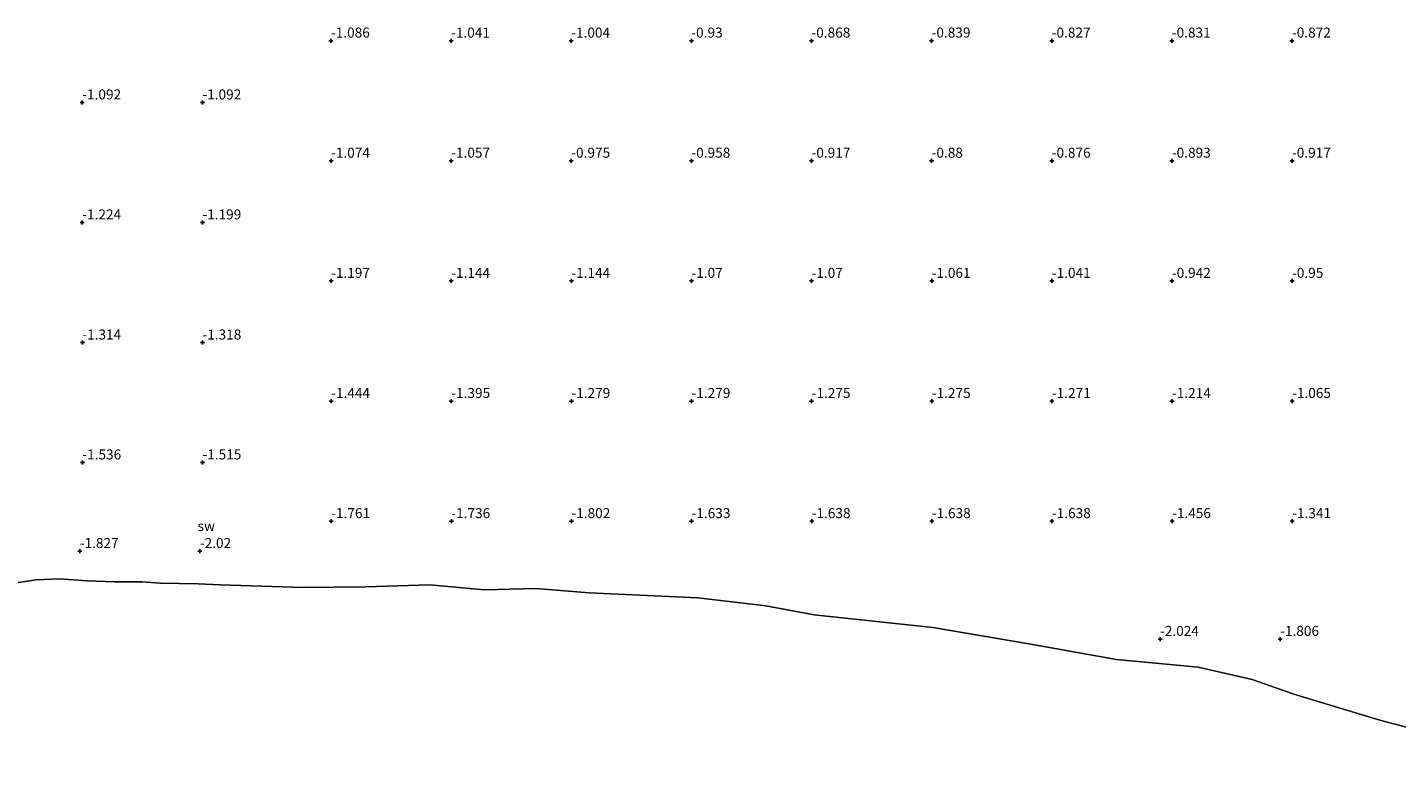
# Model space of a CAD drawing. Units: metres. Extents: x 39998 to 43156, y 381250 to 386868.
# Drawn here: x 41155 to 41497, y 381558 to 381747 of the extents above; entities that cross this region are included whole.
import ezdxf
from ezdxf.enums import TextEntityAlignment as Align

# ---------------------------------------------------------------- set-up
doc = ezdxf.new("R2010")
doc.units = ezdxf.units.M
doc.layers.get('0').update_dxf_attribs({"lineweight": 25})
doc.layers.add('B-ME-GW-HOOGTEPUNT-S-B1', color=10, linetype='Continuous')
for name, color, linetype, lineweight in [('B-ME-IE-GRONDWERKLIJN-GROND_NIETINGERICHT-GV-B6', 253, 'Continuous', 18), ('B-ME-OB-WATERLIJN-L-B1', 133, 'OB-WATERLIJN', 18), ('B-ME-OG-WATER-GV-B6', 153, 'Continuous', 18)]:
    doc.layers.add(name, color=color, linetype=linetype, lineweight=lineweight)
doc.styles.add('NLCS-ISO', font='NLCS-ISO.TTF')
doc.linetypes.add('OB-WATERLIJN', pattern='A,10,[32,NLCS.SHX,S=2,R=0,X=0,Y=0],-12', length=22)

# ---------------------------------------------------------------- blocks, each defined once
blk = doc.blocks.new('hoogtepunt')
for p, q in [((-0.5, 0), (0.5, 0)), ((0, 0.5), (0, -0.5))]:
    blk.add_line(p, q)

msp = doc.modelspace()

# ---------------------------------------------------------------- linework, layer by layer
at = {"layer": 'B-ME-IE-GRONDWERKLIJN-GROND_NIETINGERICHT-GV-B6'}
msp.add_polyline3d([(41509.78, 381569.752, -2.267), (41493.161, 381574.147, -2.267), (41471.636, 381580.637, -2.267), (41461.257, 381584.282, -2.267), (41447.734, 381587.33, -2.267), (41427.364, 381589.293, -2.267), (41405.512, 381593.208, -2.267), (41381.495, 381597.261, -2.267), (41351.889, 381600.431, -2.267), (41339.778, 381602.7, -2.267), (41322.821, 381604.647, -2.263), (41310.146, 381605.236, -2.263), (41295.708, 381605.903, -2.263), (41282.361, 381607.02, -2.263), (41269.493, 381606.635, -2.263), (41255.895, 381607.928, -2.263), (41239.914, 381607.402, -2.263), (41224.202, 381607.282, -2.263), (41203.523, 381607.876, -2.267), (41198.016, 381608.151, -2.267), (41188.603, 381608.351, -2.267), (41184.057, 381608.631, -2.267), (41177.089, 381608.649, -2.267), (41170.315, 381608.957, -2.267), (41163.292, 381609.416, -2.267), (41157.595, 381609.169, -2.267), (41150.855, 381608.158, -2.267)], dxfattribs=at)
at = {"layer": 'B-ME-OB-WATERLIJN-L-B1'}
for points in [[(41203.523, 381607.876, -2.267), (41198.016, 381608.151, -2.267), (41188.603, 381608.351, -2.267), (41184.057, 381608.631, -2.267), (41177.089, 381608.649, -2.267), (41170.315, 381608.957, -2.267), (41163.292, 381609.416, -2.267), (41157.595, 381609.169, -2.267), (41150.855, 381608.158, -2.267)], [(41203.523, 381607.876, -2.267), (41224.202, 381607.282, -2.263), (41239.914, 381607.402, -2.263), (41255.895, 381607.928, -2.263), (41269.493, 381606.635, -2.263), (41282.361, 381607.02, -2.263), (41295.708, 381605.903, -2.263), (41310.146, 381605.236, -2.263), (41322.821, 381604.647, -2.263), (41339.778, 381602.7, -2.267), (41351.889, 381600.431, -2.267), (41381.495, 381597.261, -2.267), (41405.512, 381593.208, -2.267), (41427.364, 381589.293, -2.267), (41447.734, 381587.33, -2.267), (41461.257, 381584.282, -2.267), (41471.636, 381580.637, -2.267), (41493.161, 381574.147, -2.267), (41509.78, 381569.752, -2.267), (41525.491, 381567.584, -2.267), (41538.708, 381565.065, -2.267), (41549, 381562.264, -2.267), (41562.185, 381558.03, -2.267)]]:
    msp.add_polyline3d(points, dxfattribs=at)
at = {"layer": 'B-ME-OG-WATER-GV-B6'}
for points in [[(41150.855, 381608.158, -2.267), (41157.595, 381609.169, -2.267), (41163.292, 381609.416, -2.267), (41170.315, 381608.957, -2.267), (41177.089, 381608.649, -2.267), (41184.057, 381608.631, -2.267), (41188.603, 381608.351, -2.267), (41198.016, 381608.151, -2.267), (41203.523, 381607.876, -2.267)], [(41203.523, 381607.876, -2.267), (41224.202, 381607.282, -2.263), (41239.914, 381607.402, -2.263), (41255.895, 381607.928, -2.263), (41269.493, 381606.635, -2.263), (41282.361, 381607.02, -2.263), (41295.708, 381605.903, -2.263), (41310.146, 381605.236, -2.263), (41322.821, 381604.647, -2.263), (41339.778, 381602.7, -2.267), (41351.889, 381600.431, -2.267), (41381.495, 381597.261, -2.267), (41405.512, 381593.208, -2.267), (41427.364, 381589.293, -2.267), (41447.734, 381587.33, -2.267), (41461.257, 381584.282, -2.267), (41471.636, 381580.637, -2.267), (41493.161, 381574.147, -2.267), (41509.78, 381569.752, -2.267)]]:
    msp.add_polyline3d(points, dxfattribs=at)

# ---------------------------------------------------------------- block references
at = {"layer": 'B-ME-GW-HOOGTEPUNT-S-B1', "rotation": 90}
for p in [(41231.192, 381743.792, -1.086), (41231.192, 381743.792, -1.086), (41261.193, 381743.792, -1.041), (41261.193, 381743.792, -1.041), (41291.193, 381743.792, -1.004), (41291.193, 381743.792, -1.004), (41321.194, 381743.792, -0.93), (41321.194, 381743.792, -0.93), (41351.194, 381743.792, -0.868), (41351.194, 381743.792, -0.868), (41381.194, 381743.792, -0.839), (41381.194, 381743.792, -0.839), (41411.195, 381743.792, -0.827), (41411.195, 381743.792, -0.827), (41441.195, 381743.792, -0.831), (41441.195, 381743.792, -0.831), (41471.196, 381743.792, -0.872), (41471.196, 381743.792, -0.872), (41169.081, 381728.339, -1.092), (41169.081, 381728.339, -1.092), (41199.081, 381728.337, -1.092), (41199.081, 381728.337, -1.092), (41231.217, 381713.792, -1.074), (41231.217, 381713.792, -1.074), (41261.217, 381713.792, -1.057), (41261.217, 381713.792, -1.057), (41291.214, 381713.792, -0.975), (41291.214, 381713.792, -0.975), (41321.214, 381713.792, -0.958), (41321.214, 381713.792, -0.958), (41351.211, 381713.792, -0.917), (41351.211, 381713.792, -0.917), (41381.207, 381713.792, -0.88), (41381.207, 381713.792, -0.88), (41411.207, 381713.792, -0.876), (41411.207, 381713.792, -0.876), (41441.204, 381713.792, -0.893), (41441.204, 381713.792, -0.893), (41471.204, 381713.792, -0.917), (41471.204, 381713.792, -0.917), (41169.081, 381698.376, -1.224), (41169.081, 381698.376, -1.224), (41199.081, 381698.378, -1.199), (41199.081, 381698.378, -1.199), (41231.217, 381683.792, -1.197), (41231.217, 381683.792, -1.197), (41261.217, 381683.792, -1.144), (41261.217, 381683.792, -1.144), (41291.218, 381683.792, -1.144), (41291.218, 381683.792, -1.144), (41321.218, 381683.792, -1.07), (41321.218, 381683.792, -1.07), (41351.219, 381683.792, -1.07), (41351.219, 381683.792, -1.07), (41381.219, 381683.792, -1.061), (41381.219, 381683.792, -1.061), (41411.22, 381683.792, -1.041), (41411.22, 381683.792, -1.041), (41441.22, 381683.792, -0.942), (41441.22, 381683.792, -0.942), (41471.221, 381683.792, -0.95), (41471.221, 381683.792, -0.95), (41169.091, 381668.397, -1.314), (41169.091, 381668.397, -1.314), (41199.087, 381668.394, -1.318), (41199.087, 381668.394, -1.318), (41231.242, 381653.792, -1.444), (41231.242, 381653.792, -1.444), (41261.242, 381653.792, -1.395), (41261.242, 381653.792, -1.395), (41291.239, 381653.792, -1.279), (41291.239, 381653.792, -1.279), (41321.235, 381653.792, -1.279), (41321.235, 381653.792, -1.279), (41351.235, 381653.792, -1.275), (41351.235, 381653.792, -1.275), (41381.232, 381653.792, -1.275), (41381.232, 381653.792, -1.275), (41411.232, 381653.792, -1.271), (41411.232, 381653.792, -1.271), (41441.229, 381653.792, -1.214), (41441.229, 381653.792, -1.214), (41471.225, 381653.792, -1.065), (41471.225, 381653.792, -1.065), (41169.099, 381638.446, -1.536), (41169.099, 381638.446, -1.536), (41199.099, 381638.448, -1.515), (41199.099, 381638.448, -1.515), (41231.25, 381623.791, -1.761), (41231.25, 381623.791, -1.761), (41261.251, 381623.791, -1.736), (41261.251, 381623.791, -1.736), (41291.251, 381623.792, -1.802), (41291.251, 381623.792, -1.802), (41321.251, 381623.792, -1.633), (41321.251, 381623.792, -1.633), (41351.252, 381623.792, -1.638), (41351.252, 381623.792, -1.638), (41381.252, 381623.792, -1.638), (41381.252, 381623.792, -1.638), (41411.253, 381623.792, -1.638), (41411.253, 381623.792, -1.638), (41441.253, 381623.792, -1.456), (41441.253, 381623.792, -1.456), (41471.254, 381623.792, -1.341), (41471.254, 381623.792, -1.341), (41168.447, 381616.329, -1.827), (41168.447, 381616.329, -1.827), (41198.447, 381616.331, -2.02), (41198.447, 381616.331, -2.02), (41438.248, 381594.378, -2.024), (41438.248, 381594.378, -2.024), (41468.249, 381594.378, -1.806), (41468.249, 381594.378, -1.806)]:
    msp.add_blockref('hoogtepunt', p, dxfattribs=at)

# ---------------------------------------------------------------- texts
at = {"layer": 'B-ME-GW-HOOGTEPUNT-S-B1', "ltscale": 0.2, "style": 'NLCS-ISO'}
for s, p in [('-1.086', (41231.192, 381743.792, -1.086)), ('-1.086', (41231.192, 381743.792, -1.086)), ('-1.041', (41261.193, 381743.792, -1.041)), ('-1.041', (41261.193, 381743.792, -1.041)), ('-1.004', (41291.193, 381743.792, -1.004)), ('-1.004', (41291.193, 381743.792, -1.004)), ('-0.93', (41321.194, 381743.792, -0.93)), ('-0.93', (41321.194, 381743.792, -0.93)), ('-0.868', (41351.194, 381743.792, -0.868)), ('-0.868', (41351.194, 381743.792, -0.868)), ('-0.839', (41381.194, 381743.792, -0.839)), ('-0.839', (41381.194, 381743.792, -0.839)), ('-0.827', (41411.195, 381743.792, -0.827)), ('-0.827', (41411.195, 381743.792, -0.827)), ('-0.831', (41441.195, 381743.792, -0.831)), ('-0.831', (41441.195, 381743.792, -0.831)), ('-0.872', (41471.196, 381743.792, -0.872)), ('-0.872', (41471.196, 381743.792, -0.872)), ('-1.092', (41169.081, 381728.339, -1.092)), ('-1.092', (41169.081, 381728.339, -1.092)), ('-1.092', (41199.081, 381728.337, -1.092)), ('-1.092', (41199.081, 381728.337, -1.092)), ('-1.074', (41231.217, 381713.792, -1.074)), ('-1.074', (41231.217, 381713.792, -1.074)), ('-1.057', (41261.217, 381713.792, -1.057)), ('-1.057', (41261.217, 381713.792, -1.057)), ('-0.975', (41291.214, 381713.792, -0.975)), ('-0.975', (41291.214, 381713.792, -0.975)), ('-0.958', (41321.214, 381713.792, -0.958)), ('-0.958', (41321.214, 381713.792, -0.958)), ('-0.917', (41351.211, 381713.792, -0.917)), ('-0.917', (41351.211, 381713.792, -0.917)), ('-0.88', (41381.207, 381713.792, -0.88)), ('-0.88', (41381.207, 381713.792, -0.88)), ('-0.876', (41411.207, 381713.792, -0.876)), ('-0.876', (41411.207, 381713.792, -0.876)), ('-0.893', (41441.204, 381713.792, -0.893)), ('-0.893', (41441.204, 381713.792, -0.893)), ('-0.917', (41471.204, 381713.792, -0.917)), ('-0.917', (41471.204, 381713.792, -0.917)), ('-1.224', (41169.081, 381698.376, -1.224)), ('-1.224', (41169.081, 381698.376, -1.224)), ('-1.199', (41199.081, 381698.378, -1.199)), ('-1.199', (41199.081, 381698.378, -1.199)), ('-1.197', (41231.217, 381683.792, -1.197)), ('-1.197', (41231.217, 381683.792, -1.197)), ('-1.144', (41261.217, 381683.792, -1.144)), ('-1.144', (41261.217, 381683.792, -1.144)), ('-1.144', (41291.218, 381683.792, -1.144)), ('-1.144', (41291.218, 381683.792, -1.144)), ('-1.07', (41321.218, 381683.792, -1.07)), ('-1.07', (41321.218, 381683.792, -1.07)), ('-1.07', (41351.219, 381683.792, -1.07)), ('-1.07', (41351.219, 381683.792, -1.07)), ('-1.061', (41381.219, 381683.792, -1.061)), ('-1.061', (41381.219, 381683.792, -1.061)), ('-1.041', (41411.22, 381683.792, -1.041)), ('-1.041', (41411.22, 381683.792, -1.041)), ('-0.942', (41441.22, 381683.792, -0.942)), ('-0.942', (41441.22, 381683.792, -0.942)), ('-0.95', (41471.221, 381683.792, -0.95)), ('-0.95', (41471.221, 381683.792, -0.95)), ('-1.314', (41169.091, 381668.397, -1.314)), ('-1.314', (41169.091, 381668.397, -1.314)), ('-1.318', (41199.087, 381668.394, -1.318)), ('-1.318', (41199.087, 381668.394, -1.318)), ('-1.444', (41231.242, 381653.792, -1.444)), ('-1.444', (41231.242, 381653.792, -1.444)), ('-1.395', (41261.242, 381653.792, -1.395)), ('-1.395', (41261.242, 381653.792, -1.395)), ('-1.279', (41291.239, 381653.792, -1.279)), ('-1.279', (41291.239, 381653.792, -1.279)), ('-1.279', (41321.235, 381653.792, -1.279)), ('-1.279', (41321.235, 381653.792, -1.279)), ('-1.275', (41351.235, 381653.792, -1.275)), ('-1.275', (41351.235, 381653.792, -1.275)), ('-1.275', (41381.232, 381653.792, -1.275)), ('-1.275', (41381.232, 381653.792, -1.275)), ('-1.271', (41411.232, 381653.792, -1.271)), ('-1.271', (41411.232, 381653.792, -1.271)), ('-1.214', (41441.229, 381653.792, -1.214)), ('-1.214', (41441.229, 381653.792, -1.214)), ('-1.065', (41471.225, 381653.792, -1.065)), ('-1.065', (41471.225, 381653.792, -1.065)), ('-1.536', (41169.099, 381638.446, -1.536)), ('-1.536', (41169.099, 381638.446, -1.536)), ('-1.515', (41199.099, 381638.448, -1.515)), ('-1.515', (41199.099, 381638.448, -1.515)), ('-1.761', (41231.25, 381623.791, -1.761)), ('-1.761', (41231.25, 381623.791, -1.761)), ('-1.736', (41261.251, 381623.791, -1.736)), ('-1.736', (41261.251, 381623.791, -1.736)), ('-1.802', (41291.251, 381623.792, -1.802)), ('-1.802', (41291.251, 381623.792, -1.802)), ('-1.633', (41321.251, 381623.792, -1.633)), ('-1.633', (41321.251, 381623.792, -1.633)), ('-1.638', (41351.252, 381623.792, -1.638)), ('-1.638', (41351.252, 381623.792, -1.638)), ('-1.638', (41381.252, 381623.792, -1.638)), ('-1.638', (41381.252, 381623.792, -1.638)), ('-1.638', (41411.253, 381623.792, -1.638)), ('-1.638', (41411.253, 381623.792, -1.638)), ('-1.456', (41441.253, 381623.792, -1.456)), ('-1.456', (41441.253, 381623.792, -1.456)), ('-1.341', (41471.254, 381623.792, -1.341)), ('-1.341', (41471.254, 381623.792, -1.341)), ('-1.827', (41168.447, 381616.329, -1.827)), ('-1.827', (41168.447, 381616.329, -1.827)), ('-2.02', (41198.447, 381616.331, -2.02)), ('-2.02', (41198.447, 381616.331, -2.02)), ('-2.024', (41438.248, 381594.378, -2.024)), ('-2.024', (41438.248, 381594.378, -2.024)), ('-1.806', (41468.249, 381594.378, -1.806)), ('-1.806', (41468.249, 381594.378, -1.806))]:
    msp.add_text(s, height=2.5, dxfattribs=at).set_placement(p, align=Align.BOTTOM_LEFT)
at = {"layer": 'B-ME-IE-GRONDWERKLIJN-GROND_NIETINGERICHT-GV-B6', "ltscale": 0.2, "style": 'NLCS-ISO'}
msp.add_text('sw', height=2.5, dxfattribs=at).set_placement((41200.0515, 381622.6014), align=Align.MIDDLE_CENTER)

doc.saveas('drawing.dxf')
